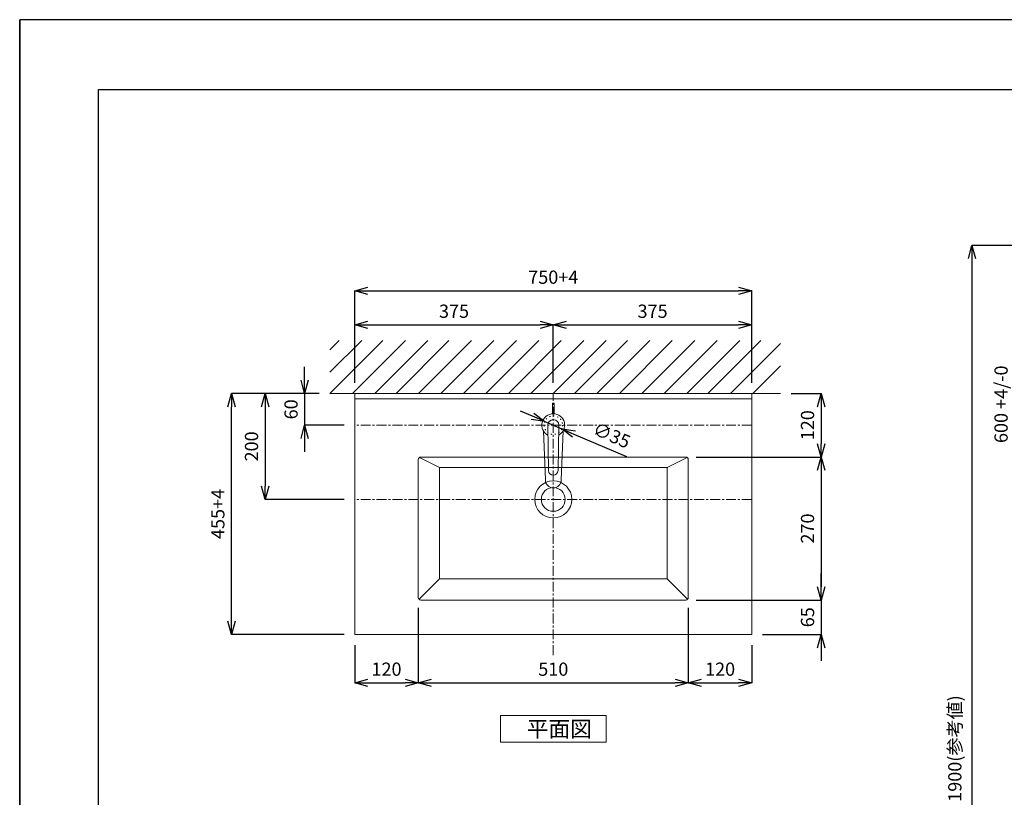
# Model space of a CAD drawing. Units: millimetres. Extents: x 28758 to 33213, y 2296 to 5446.
# Drawn here: x 28758 to 30617, y 3977 to 5446 of the extents above; entities that cross this region are included whole.
import ezdxf

# ---------------------------------------------------------------- set-up
doc = ezdxf.new("R2010")
doc.units = ezdxf.units.MM
doc.header["$LTSCALE"] = 3
doc.linetypes.add('CENTER1', pattern=[10, 6.25, -1.25, 1.25, -1.25])
doc.linetypes.add('DOT', pattern=[2.5, 0.625, -1.875])
for name, color, linetype, lineweight in [('0-1', 5, 'Continuous', 15), ('中心線', 1, 'CENTER1', 15), ('図面枠', 6, 'Continuous', 25), ('寸法', 3, 'Continuous', 20), ('文字', 4, 'Continuous', 15), ('洗面水栓', 5, 'Continuous', 15), ('細線', 6, 'Continuous', 9)]:
    doc.layers.add(name, color=color, linetype=linetype, lineweight=lineweight)
doc.styles.add('japanese', font='romans.shx', dxfattribs={"bigfont": 'bigfont.shx'})
doc.dimstyles.new('KIHON', dxfattribs={"dimscale": 10, "dimtxt": 2.5, "dimasz": 2.5, "dimexe": 0, "dimexo": 2, "dimgap": 1, "dimtad": 1, "dimdec": 0, "dimdsep": 46, "dimtxsty": 'japanese', "dimblk": 'OPEN30', "dimcen": 2.5, "dimadec": 0, "dimazin": 0, "dimtfac": 1, "dimtdec": 0, "dimtmove": 0, "dimatfit": 0, "dimfxl": 1, "dimarcsym": 0})

# ---------------------------------------------------------------- blocks, each defined once
blk = doc.blocks.new('_Open30')
at = {"color": 0, "linetype": 'ByBlock', "lineweight": -2}
for p, q in [((-1, 0.268), (0, 0)), ((0, 0), (-1, -0.268)), ((0, 0), (-1, 0))]:
    blk.add_line(p, q, dxfattribs=at)
blk = doc.blocks.new('*D50')
at = {"layer": 'Defpoints', "color": 0}
for p in [(30140.3, 4933.7), (29390.3, 4739.9), (30140.3, 4739.9)]:
    blk.add_point(p, dxfattribs=at)
at = {"layer": '寸法', "color": 0, "lineweight": -2}
for p, q in [((29390.3, 4759.9), (29390.3, 4933.7)), ((29415.3, 4933.7), (30115.3, 4933.7)), ((30140.3, 4759.9), (30140.3, 4933.7))]:
    blk.add_line(p, q, dxfattribs=at)
at = {"layer": '寸法', "color": 0, "lineweight": -2, "xscale": 25, "yscale": 25, "zscale": 25, "rotation": 180}
blk.add_blockref('_Open30', (29390.3, 4933.7), dxfattribs=at)
at = {"layer": '寸法', "color": 0, "lineweight": -2, "xscale": 25, "yscale": 25, "zscale": 25}
blk.add_blockref('_Open30', (30140.3, 4933.7), dxfattribs=at)
at = {"layer": '寸法', "color": 0, "insert": (29765.3, 4956.2), "char_height": 25, "attachment_point": 5, "style": 'japanese'}
blk.add_mtext('750+4', dxfattribs=at)
blk = doc.blocks.new('*D51')
at = {"layer": 'Defpoints', "color": 0}
for p in [(29765.3, 4869.4), (29390.3, 4743), (29765.3, 4739.9)]:
    blk.add_point(p, dxfattribs=at)
at = {"layer": '寸法', "color": 0, "lineweight": -2}
for p, q in [((29390.3, 4763), (29390.3, 4869.4)), ((29415.3, 4869.4), (29740.3, 4869.4)), ((29765.3, 4759.9), (29765.3, 4869.4))]:
    blk.add_line(p, q, dxfattribs=at)
at = {"layer": '寸法', "color": 0, "lineweight": -2, "xscale": 25, "yscale": 25, "zscale": 25, "rotation": 180}
blk.add_blockref('_Open30', (29390.3, 4869.4), dxfattribs=at)
at = {"layer": '寸法', "color": 0, "lineweight": -2, "xscale": 25, "yscale": 25, "zscale": 25}
blk.add_blockref('_Open30', (29765.3, 4869.4), dxfattribs=at)
at = {"layer": '寸法', "color": 0, "insert": (29577.8, 4891.9), "char_height": 25, "attachment_point": 5, "style": 'japanese'}
blk.add_mtext('375', dxfattribs=at)
blk = doc.blocks.new('*D52')
at = {"layer": 'Defpoints', "color": 0}
for p in [(29157.5, 4739.9), (29343.4, 4739.9), (29390.3, 4284.9)]:
    blk.add_point(p, dxfattribs=at)
at = {"layer": '寸法', "color": 0, "lineweight": -2}
for p, q in [((29323.4, 4739.9), (29157.5, 4739.9)), ((29157.5, 4309.9), (29157.5, 4714.9)), ((29370.3, 4284.9), (29157.5, 4284.9))]:
    blk.add_line(p, q, dxfattribs=at)
at = {"layer": '寸法', "color": 0, "lineweight": -2, "xscale": 25, "yscale": 25, "zscale": 25}
for p, rotation in [((29157.5, 4739.9), 90), ((29157.5, 4284.9), 270)]:
    blk.add_blockref('_Open30', p, dxfattribs=dict(at, rotation=rotation))
at = {"layer": '寸法', "color": 0, "insert": (29135, 4512.4), "char_height": 25, "attachment_point": 5, "rotation": 90, "style": 'japanese'}
blk.add_mtext('455+4', dxfattribs=at)
blk = doc.blocks.new('*D5')
at = {"layer": 'Defpoints', "color": 0}
for p in [(29343.4, 4739.9), (29295.7, 4679.9), (29390.3, 4679.9)]:
    blk.add_point(p, dxfattribs=at)
at = {"layer": '寸法', "color": 0, "lineweight": -2}
for p, q in [((29295.7, 4764.9), (29295.7, 4789.9)), ((29323.4, 4739.9), (29295.7, 4739.9)), ((29295.7, 4739.9), (29295.7, 4679.9)), ((29370.3, 4679.9), (29295.7, 4679.9)), ((29295.7, 4654.9), (29295.7, 4629.9))]:
    blk.add_line(p, q, dxfattribs=at)
at = {"layer": '寸法', "color": 0, "lineweight": -2, "xscale": 25, "yscale": 25, "zscale": 25}
for p, rotation in [((29295.7, 4739.9), 270), ((29295.7, 4679.9), 90)]:
    blk.add_blockref('_Open30', p, dxfattribs=dict(at, rotation=rotation))
at = {"layer": '寸法', "color": 0, "insert": (29273.2, 4709.9), "char_height": 25, "attachment_point": 5, "rotation": 90, "style": 'japanese'}
blk.add_mtext('60', dxfattribs=at)
blk = doc.blocks.new('*D6')
at = {"layer": 'Defpoints', "color": 0}
for p in [(29343.4, 4739.9), (29221.1, 4539.9), (29390.3, 4539.9)]:
    blk.add_point(p, dxfattribs=at)
at = {"layer": '寸法', "color": 0, "lineweight": -2}
for p, q in [((29323.4, 4739.9), (29221.1, 4739.9)), ((29221.1, 4714.9), (29221.1, 4564.9)), ((29370.3, 4539.9), (29221.1, 4539.9))]:
    blk.add_line(p, q, dxfattribs=at)
at = {"layer": '寸法', "color": 0, "lineweight": -2, "xscale": 25, "yscale": 25, "zscale": 25}
for p, rotation in [((29221.1, 4739.9), 90), ((29221.1, 4539.9), 270)]:
    blk.add_blockref('_Open30', p, dxfattribs=dict(at, rotation=rotation))
at = {"layer": '寸法', "color": 0, "insert": (29198.6, 4639.9), "char_height": 25, "attachment_point": 5, "rotation": 90, "style": 'japanese'}
blk.add_mtext('200', dxfattribs=at)
blk = doc.blocks.new('*D7')
at = {"layer": 'Defpoints', "color": 0}
for p in [(30194.4, 4739.9), (30015.3, 4619.9), (30271.2, 4619.9)]:
    blk.add_point(p, dxfattribs=at)
at = {"layer": '寸法', "color": 0, "lineweight": -2}
for p, q in [((30214.4, 4739.9), (30271.2, 4739.9)), ((30271.2, 4714.9), (30271.2, 4644.9)), ((30035.3, 4619.9), (30271.2, 4619.9))]:
    blk.add_line(p, q, dxfattribs=at)
at = {"layer": '寸法', "color": 0, "lineweight": -2, "xscale": 25, "yscale": 25, "zscale": 25}
for p, rotation in [((30271.2, 4739.9), 90), ((30271.2, 4619.9), 270)]:
    blk.add_blockref('_Open30', p, dxfattribs=dict(at, rotation=rotation))
at = {"layer": '寸法', "color": 0, "insert": (30248.7, 4679.9), "char_height": 25, "attachment_point": 5, "rotation": 90, "style": 'japanese'}
blk.add_mtext('120', dxfattribs=at)
blk = doc.blocks.new('*D8')
at = {"layer": 'Defpoints', "color": 0}
for p in [(29510.3, 4354.9), (29390.3, 4284.9), (29510.3, 4193.6)]:
    blk.add_point(p, dxfattribs=at)
at = {"layer": '寸法', "color": 0, "lineweight": -2}
for p, q in [((29510.3, 4334.9), (29510.3, 4193.6)), ((29390.3, 4264.9), (29390.3, 4193.6)), ((29415.3, 4193.6), (29485.3, 4193.6))]:
    blk.add_line(p, q, dxfattribs=at)
at = {"layer": '寸法', "color": 0, "lineweight": -2, "xscale": 25, "yscale": 25, "zscale": 25, "rotation": 180}
blk.add_blockref('_Open30', (29390.3, 4193.6), dxfattribs=at)
at = {"layer": '寸法', "color": 0, "lineweight": -2, "xscale": 25, "yscale": 25, "zscale": 25}
blk.add_blockref('_Open30', (29510.3, 4193.6), dxfattribs=at)
at = {"layer": '寸法', "color": 0, "insert": (29450.3, 4216.1), "char_height": 25, "attachment_point": 5, "style": 'japanese'}
blk.add_mtext('120', dxfattribs=at)
blk = doc.blocks.new('*D9')
at = {"layer": 'Defpoints', "color": 0}
for p in [(29749.2, 4686.9), (29781.4, 4673.1)]:
    blk.add_point(p, dxfattribs=at)
at = {"layer": '寸法', "color": 0, "lineweight": -2}
for p, q in [((29726.2, 4696.7), (29703.2, 4706.5)), ((29749.2, 4686.9), (29781.4, 4673.1)), ((29804.4, 4663.3), (29903.8, 4620.9))]:
    blk.add_line(p, q, dxfattribs=at)
at = {"layer": '寸法', "color": 0, "lineweight": -2, "xscale": 25, "yscale": 25, "zscale": 25}
for p, rotation in [((29749.2, 4686.9), 336.9087847381391), ((29781.4, 4673.1), 156.9087847381391)]:
    blk.add_blockref('_Open30', p, dxfattribs=dict(at, rotation=rotation))
at = {"layer": '寸法', "color": 0, "insert": (29874.4, 4657.9), "char_height": 25, "attachment_point": 5, "rotation": 336.9088, "style": 'japanese'}
blk.add_mtext('∅35', dxfattribs=at)
blk = doc.blocks.new('*D10')
at = {"layer": 'Defpoints', "color": 0}
for p in [(30015.3, 4619.9), (30015.3, 4349.9), (30271.2, 4349.9)]:
    blk.add_point(p, dxfattribs=at)
at = {"layer": '寸法', "color": 0, "lineweight": -2}
for p, q in [((30035.3, 4619.9), (30271.2, 4619.9)), ((30271.2, 4594.9), (30271.2, 4374.9)), ((30035.3, 4349.9), (30271.2, 4349.9))]:
    blk.add_line(p, q, dxfattribs=at)
at = {"layer": '寸法', "color": 0, "lineweight": -2, "xscale": 25, "yscale": 25, "zscale": 25}
for p, rotation in [((30271.2, 4619.9), 90), ((30271.2, 4349.9), 270)]:
    blk.add_blockref('_Open30', p, dxfattribs=dict(at, rotation=rotation))
at = {"layer": '寸法', "color": 0, "insert": (30248.7, 4484.9), "char_height": 25, "attachment_point": 5, "rotation": 90, "style": 'japanese'}
blk.add_mtext('270', dxfattribs=at)
blk = doc.blocks.new('*D11')
at = {"layer": 'Defpoints', "color": 0}
for p in [(30015.3, 4349.9), (30140.3, 4284.9), (30271.2, 4284.9)]:
    blk.add_point(p, dxfattribs=at)
at = {"layer": '寸法', "color": 0, "lineweight": -2}
for p, q in [((30271.2, 4374.9), (30271.2, 4399.9)), ((30035.3, 4349.9), (30271.2, 4349.9)), ((30271.2, 4349.9), (30271.2, 4284.9)), ((30160.3, 4284.9), (30271.2, 4284.9)), ((30271.2, 4259.9), (30271.2, 4234.9))]:
    blk.add_line(p, q, dxfattribs=at)
at = {"layer": '寸法', "color": 0, "lineweight": -2, "xscale": 25, "yscale": 25, "zscale": 25}
for p, rotation in [((30271.2, 4349.9), 270), ((30271.2, 4284.9), 90)]:
    blk.add_blockref('_Open30', p, dxfattribs=dict(at, rotation=rotation))
at = {"layer": '寸法', "color": 0, "insert": (30248.7, 4317.4), "char_height": 25, "attachment_point": 5, "rotation": 90, "style": 'japanese'}
blk.add_mtext('65', dxfattribs=at)
blk = doc.blocks.new('*D12')
at = {"layer": 'Defpoints', "color": 0}
for p in [(29510.3, 4354.9), (30020.3, 4354.9), (30020.3, 4193.6)]:
    blk.add_point(p, dxfattribs=at)
at = {"layer": '寸法', "color": 0, "lineweight": -2}
for p, q in [((29510.3, 4334.9), (29510.3, 4193.6)), ((30020.3, 4334.9), (30020.3, 4193.6)), ((29535.3, 4193.6), (29995.3, 4193.6))]:
    blk.add_line(p, q, dxfattribs=at)
at = {"layer": '寸法', "color": 0, "lineweight": -2, "xscale": 25, "yscale": 25, "zscale": 25, "rotation": 180}
blk.add_blockref('_Open30', (29510.3, 4193.6), dxfattribs=at)
at = {"layer": '寸法', "color": 0, "lineweight": -2, "xscale": 25, "yscale": 25, "zscale": 25}
blk.add_blockref('_Open30', (30020.3, 4193.6), dxfattribs=at)
at = {"layer": '寸法', "color": 0, "insert": (29765.3, 4216.1), "char_height": 25, "attachment_point": 5, "style": 'japanese'}
blk.add_mtext('510', dxfattribs=at)
blk = doc.blocks.new('*D13')
at = {"layer": 'Defpoints', "color": 0}
for p in [(30020.3, 4354.9), (30140.3, 4284.9), (30140.3, 4193.6)]:
    blk.add_point(p, dxfattribs=at)
at = {"layer": '寸法', "color": 0, "lineweight": -2}
for p, q in [((30020.3, 4334.9), (30020.3, 4193.6)), ((30140.3, 4264.9), (30140.3, 4193.6)), ((30045.3, 4193.6), (30115.3, 4193.6))]:
    blk.add_line(p, q, dxfattribs=at)
at = {"layer": '寸法', "color": 0, "lineweight": -2, "xscale": 25, "yscale": 25, "zscale": 25, "rotation": 180}
blk.add_blockref('_Open30', (30020.3, 4193.6), dxfattribs=at)
at = {"layer": '寸法', "color": 0, "lineweight": -2, "xscale": 25, "yscale": 25, "zscale": 25}
blk.add_blockref('_Open30', (30140.3, 4193.6), dxfattribs=at)
at = {"layer": '寸法', "color": 0, "insert": (30080.3, 4216.1), "char_height": 25, "attachment_point": 5, "style": 'japanese'}
blk.add_mtext('120', dxfattribs=at)
blk = doc.blocks.new('*D14')
at = {"layer": 'Defpoints', "color": 0}
for p in [(30140.3, 4869.4), (30140.3, 4742.9), (29765.3, 4739.9)]:
    blk.add_point(p, dxfattribs=at)
at = {"layer": '寸法', "color": 0, "lineweight": -2}
for p, q in [((29765.3, 4759.9), (29765.3, 4869.4)), ((29790.3, 4869.4), (30115.3, 4869.4)), ((30140.3, 4762.9), (30140.3, 4869.4))]:
    blk.add_line(p, q, dxfattribs=at)
at = {"layer": '寸法', "color": 0, "lineweight": -2, "xscale": 25, "yscale": 25, "zscale": 25, "rotation": 180}
blk.add_blockref('_Open30', (29765.3, 4869.4), dxfattribs=at)
at = {"layer": '寸法', "color": 0, "lineweight": -2, "xscale": 25, "yscale": 25, "zscale": 25}
blk.add_blockref('_Open30', (30140.3, 4869.4), dxfattribs=at)
at = {"layer": '寸法', "color": 0, "insert": (29952.8, 4891.9), "char_height": 25, "attachment_point": 5, "style": 'japanese'}
blk.add_mtext('375', dxfattribs=at)
blk = doc.blocks.new('*D15')
at = {"layer": 'Defpoints', "color": 0}
for p in [(30843.6, 5019.5), (30555.9, 3119.5), (30726.6, 3119.5)]:
    blk.add_point(p, dxfattribs=at)
at = {"layer": '寸法', "color": 0, "lineweight": -2}
for p, q in [((30823.6, 5019.5), (30555.9, 5019.5)), ((30555.9, 4994.5), (30555.9, 3144.5)), ((30706.6, 3119.5), (30555.9, 3119.5))]:
    blk.add_line(p, q, dxfattribs=at)
at = {"layer": '寸法', "color": 0, "lineweight": -2, "xscale": 25, "yscale": 25, "zscale": 25}
for p, rotation in [((30555.9, 5019.5), 90), ((30555.9, 3119.5), 270)]:
    blk.add_blockref('_Open30', p, dxfattribs=dict(at, rotation=rotation))
at = {"layer": '寸法', "color": 0, "insert": (30526.9, 4069.5), "char_height": 25, "attachment_point": 5, "rotation": 90, "style": 'japanese'}
blk.add_mtext('1900(参考値)', dxfattribs=at)
blk = doc.blocks.new('*D46')
at = {"layer": 'Defpoints', "color": 0}
for p in [(30940.5, 5019.5), (30643.3, 4419.5), (30940.5, 4419.5)]:
    blk.add_point(p, dxfattribs=at)
at = {"layer": '寸法', "color": 0, "lineweight": -2}
for p, q in [((30920.5, 5019.5), (30643.3, 5019.5)), ((30643.3, 4994.5), (30643.3, 4444.5)), ((30920.5, 4419.5), (30643.3, 4419.5))]:
    blk.add_line(p, q, dxfattribs=at)
at = {"layer": '寸法', "color": 0, "lineweight": -2, "xscale": 25, "yscale": 25, "zscale": 25}
for p, rotation in [((30643.3, 5019.5), 90), ((30643.3, 4419.5), 270)]:
    blk.add_blockref('_Open30', p, dxfattribs=dict(at, rotation=rotation))
at = {"layer": '寸法', "color": 0, "insert": (30614.2, 4719.5), "char_height": 25, "attachment_point": 5, "rotation": 90, "style": 'japanese'}
blk.add_mtext('600 +4/-0', dxfattribs=at)
blk = doc.blocks.new('SefAf')
at = {"layer": '洗面水栓'}
for p, q in [((-1.5, 21.4), (-1.5, 41.5)), ((-1.5, 41.5), (1.5, 41.5)), ((1.5, 41.5), (1.5, 21.4)), ((-10.5, 0), (-9, -85.7)), ((10.5, 0), (9, -85.7)), ((-15, -103.5), (-18.5, -11)), ((15, -103.5), (18.5, -11))]:
    blk.add_line(p, q, dxfattribs=at)
for centre, radius, start, end in [((0, 0), 21.5, 298.0092, 241.9908), ((0, 0), 10.5, 0, 180), ((0, -85.5), 9, 181.2172, 358.7828), ((0, -103.5), 15, 180, 360)]:
    blk.add_arc(centre, radius, start, end, dxfattribs=at)

msp = doc.modelspace()

# ---------------------------------------------------------------- linework, layer by layer
at = {"lineweight": 18}
for p, q in [((30194.4, 4739.9), (29343.4, 4739.9)), ((29390.3, 4739.9), (29390.3, 4284.9)), ((29390.3, 4729.9), (30140.3, 4729.9)), ((30140.3, 4739.9), (30140.3, 4284.9)), ((29510.3, 4614.9), (29510.3, 4354.9)), ((29512.6, 4619.1), (29550.3, 4599.9)), ((29515.3, 4619.9), (30015.3, 4619.9)), ((29980.3, 4599.9), (30017.9, 4619.1)), ((30020.3, 4614.9), (30020.3, 4354.9)), ((29550.3, 4599.9), (29980.3, 4599.9)), ((29550.3, 4599.9), (29550.3, 4389.9)), ((29980.3, 4599.9), (29980.3, 4389.9)), ((29511.7, 4351.4), (29550.3, 4389.9)), ((29980.3, 4389.9), (29550.3, 4389.9)), ((29980.3, 4389.9), (30018.8, 4351.4)), ((30015.3, 4349.9), (29515.3, 4349.9)), ((30140.3, 4284.9), (29390.3, 4284.9))]:
    msp.add_line(p, q, dxfattribs=at)
for radius in [35, 22.5]:
    msp.add_circle((29765.3, 4539.9), radius, dxfattribs=at)
for centre, start, end in [((29515.3, 4614.9), 90, 180), ((30015.3, 4614.9), 0, 90), ((29515.3, 4354.9), 180, 270), ((30015.3, 4354.9), 270, 0)]:
    msp.add_arc(centre, 5, start, end, dxfattribs=at)
at = {"layer": '0-1', "linetype": 'DOT'}
msp.add_circle((29765.3, 4680), 17.5, dxfattribs=at)
at = {"layer": 'Defpoints', "linetype": 'Continuous'}
for points in [[(33212.5, 5445.5), (28757.5, 5445.5)], [(28757.5, 2295.5), (28757.5, 5445.5)], [(28757.5, 5445.5), (28757.5, 2295.5)]]:
    msp.add_lwpolyline(points, dxfattribs=at)
at = {"layer": '中心線', "lineweight": 0}
for p, q in [((29765.3, 4245.7), (29765.3, 4739.9)), ((30140.3, 4680), (29390.3, 4680)), ((30140.3, 4539.9), (29390.3, 4539.9))]:
    msp.add_line(p, q, dxfattribs=at)
at = {"layer": '図面枠', "linetype": 'Continuous'}
for p, q in [((28906.3, 5313.9), (33063.8, 5313.9)), ((28906.3, 2427.2), (28906.3, 5313.9))]:
    msp.add_line(p, q, dxfattribs=at)
at = {"layer": '文字', "linetype": 'Continuous', "lineweight": 15}
for p, q in [((29865.3, 4131.6), (29665.3, 4131.6)), ((29665.3, 4131.6), (29665.3, 4081.6)), ((29865.3, 4081.6), (29865.3, 4131.6)), ((29665.3, 4081.6), (29865.3, 4081.6))]:
    msp.add_line(p, q, dxfattribs=at)
at = {"layer": '細線', "linetype": 'Continuous', "lineweight": 0}
for p, q in [((29343.4, 4739.9), (29443.4, 4839.9)), ((29343.4, 4779.9), (29403.4, 4839.9)), ((29343.4, 4822.3), (29361, 4839.9)), ((29385.9, 4739.9), (29485.9, 4839.9)), ((29428.3, 4739.9), (29528.3, 4839.9)), ((29468.3, 4739.9), (29568.3, 4839.9)), ((29510.7, 4739.9), (29610.7, 4839.9)), ((29553.1, 4739.9), (29653.1, 4839.9)), ((29595.6, 4739.9), (29695.6, 4839.9)), ((29638, 4739.9), (29738, 4839.9)), ((29680.4, 4739.9), (29780.4, 4839.9)), ((29722.8, 4739.9), (29822.8, 4839.9)), ((29765.3, 4739.9), (29865.3, 4839.9)), ((29805.3, 4739.9), (29905.3, 4839.9)), ((29847.7, 4739.9), (29947.7, 4839.9)), ((29890.1, 4739.9), (29990.1, 4839.9)), ((29932.5, 4739.9), (30032.5, 4839.9)), ((29975, 4739.9), (30075, 4839.9)), ((30017.4, 4739.9), (30117.4, 4839.9)), ((30057.4, 4739.9), (30157.4, 4839.9)), ((30099.8, 4739.9), (30194.4, 4834.5)), ((30142.3, 4739.9), (30194.4, 4792))]:
    msp.add_line(p, q, dxfattribs=at)

# ---------------------------------------------------------------- block references
at = {"layer": '洗面水栓', "color": 2}
msp.add_blockref('SefAf', (29765.3, 4680.1), dxfattribs=at)

# ---------------------------------------------------------------- texts
at = {"layer": '文字', "lineweight": 15, "style": 'japanese'}
msp.add_text('平面図', height=30, dxfattribs=at).set_placement((29715.3, 4091.6))

# ---------------------------------------------------------------- dimensions: what is measured, and where the dimension line sits
at = {"layer": '寸法'}
for base, p1, p2, text, picture, middle in [((30555.9, 3119.5), (30843.6, 5019.5), (30726.6, 3119.5), '<>(参考値)', '*D15', (30526.9, 4069.5)), ((30643.3, 4419.5), (30940.5, 5019.5), (30940.5, 4419.5), '<> +4/-0', '*D46', (30614.2, 4719.5)), ((29157.5, 4739.9), (29390.3, 4284.9), (29343.4, 4739.9), '<>+4', '*D52', (29135, 4512.4))]:
    dim = msp.add_linear_dim(base=base, p1=p1, p2=p2, angle=90, text=text, dimstyle='KIHON', override={"dimtfill": 1, "dimtfillclr": 7}, dxfattribs=at)
    dim.commit()
    dim.dimension.update_dxf_attribs({"geometry": picture, "text_midpoint": middle})
dim = msp.add_linear_dim(base=(30140.3, 4933.7), p1=(29390.3, 4739.9), p2=(30140.3, 4739.9), text='<>+4', dimstyle='KIHON', override={"dimtfill": 1, "dimtfillclr": 7}, dxfattribs=at)
dim.commit()
dim.dimension.update_dxf_attribs({"geometry": '*D50', "text_midpoint": (29765.3, 4956.2)})
for base, p1, p2, picture, middle in [((29765.3, 4869.4), (29390.3, 4743), (29765.3, 4739.9), '*D51', (29577.8, 4891.9)), ((30140.3, 4869.4), (29765.3, 4739.9), (30140.3, 4742.9), '*D14', (29952.8, 4891.9)), ((29510.3, 4193.6), (29390.3, 4284.9), (29510.3, 4354.9), '*D8', (29450.3, 4216.1)), ((30020.3, 4193.6), (29510.3, 4354.9), (30020.3, 4354.9), '*D12', (29765.3, 4216.1)), ((30140.3, 4193.6), (30020.3, 4354.9), (30140.3, 4284.9), '*D13', (30080.3, 4216.1))]:
    dim = msp.add_linear_dim(base=base, p1=p1, p2=p2, dimstyle='KIHON', override={"dimtfill": 1, "dimtfillclr": 7}, dxfattribs=at)
    dim.commit()
    dim.dimension.update_dxf_attribs({"geometry": picture, "text_midpoint": middle})
for base, p1, p2, picture, middle in [((29295.7, 4679.9), (29343.4, 4739.9), (29390.3, 4679.9), '*D5', (29295.7, 4709.9)), ((30271.2, 4284.9), (30015.3, 4349.9), (30140.3, 4284.9), '*D11', (30271.2, 4317.4))]:
    dim = msp.add_linear_dim(base=base, p1=p1, p2=p2, angle=90, dimstyle='KIHON', override={"dimtfill": 1, "dimtfillclr": 7}, dxfattribs=at)
    dim.commit()
    dim.dimension.update_dxf_attribs({"geometry": picture, "text_midpoint": middle, "dimtype": 160})
for base, p1, p2, picture, middle in [((29221.1, 4539.9), (29343.4, 4739.9), (29390.3, 4539.9), '*D6', (29198.6, 4639.9)), ((30271.2, 4619.9), (30194.4, 4739.9), (30015.3, 4619.9), '*D7', (30248.7, 4679.9)), ((30271.2, 4349.9), (30015.3, 4619.9), (30015.3, 4349.9), '*D10', (30248.7, 4484.9))]:
    dim = msp.add_linear_dim(base=base, p1=p1, p2=p2, angle=90, dimstyle='KIHON', override={"dimtfill": 1, "dimtfillclr": 7}, dxfattribs=at)
    dim.commit()
    dim.dimension.update_dxf_attribs({"geometry": picture, "text_midpoint": middle})
dim = msp.add_diameter_dim_2p(p1=(29749.2, 4686.9), p2=(29781.4, 4673.1), dimstyle='KIHON', override={"dimtfill": 1, "dimtfillclr": 7}, dxfattribs=at)
dim.commit()
dim.dimension.update_dxf_attribs({"geometry": '*D9', "text_midpoint": (29874.4, 4657.9)})

doc.saveas('drawing.dxf')
